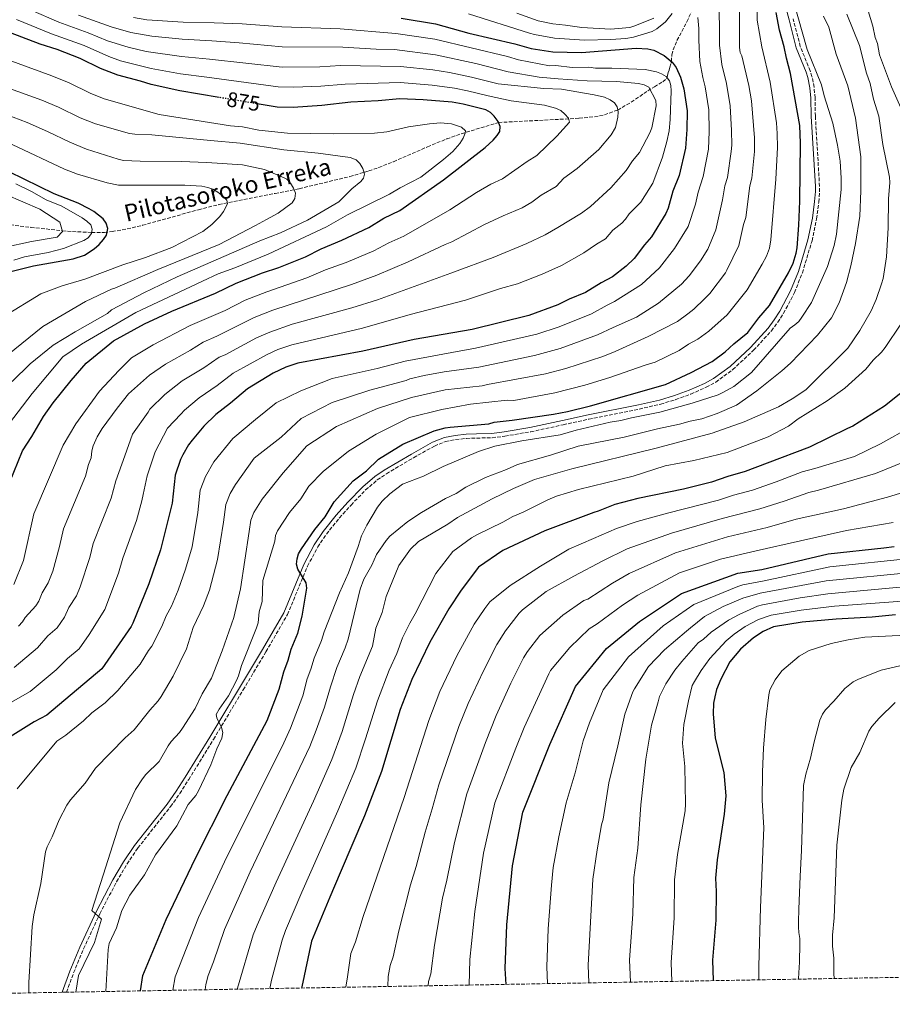
# Model space of a CAD drawing. Units: metres. Extents: x 620442 to 623877, y 4766508 to 4768881.
# Drawn here: x 620783 to 621198, y 4766508 to 4766976 of the extents above; entities that cross this region are included whole.
import ezdxf
from ezdxf.enums import TextEntityAlignment as Align

# ---------------------------------------------------------------- set-up
doc = ezdxf.new("R2010")
doc.units = ezdxf.units.M
doc.header["$MEASUREMENT"] = 0
doc.linetypes.add('DGN Style 3', pattern=[2.435891, 1.739922, -0.695969])
doc.linetypes.add('DGN Style 5', pattern=[1.217945, 0.521977, -0.695969])
for name, color, linetype, lineweight in [('Barranco lineal', 142, 'DGN Style 3', 13), ('Camino', 7, 'DGN Style 3', 0), ('Cota de curva de nivel directora', 7, 'Continuous', 0), ('Curva de nivel directora', 30, 'Continuous', 30), ('Curva de nivel directora no vista', 30, 'DGN Style 5', 30), ('Curva de nivel intermedia', 30, 'Continuous', 0), ('Margen derecho', 7, 'Continuous', 0), ('Texto de arroyo-regatas y barrancos', 142, 'Continuous', 0), ('Zona arbolada', 92, 'DGN Style 3', 0)]:
    doc.layers.add(name, color=color, linetype=linetype, lineweight=lineweight)
doc.styles.add('Style-Arial', font='arial.ttf')

msp = doc.modelspace()

# ---------------------------------------------------------------- linework, layer by layer
at = {"layer": 'Barranco lineal', "color": 142, "linetype": 'DGN Style 3', "lineweight": 13}
msp.add_polyline3d([(620773.83, 4766878.72, 835.28), (620788.56, 4766876.97, 837.37), (620803.53, 4766875.35, 840), (620808.35, 4766874.98, 841.28), (620817.42, 4766874.56, 845), (620823.5, 4766874.45, 849.56), (620827.17, 4766874.93, 850.46), (620834.41, 4766876.25, 851.52), (620841.66, 4766877.93, 852.2), (620868.27, 4766885.35, 853.54), (620877.97, 4766887.8, 854.44), (620904.78, 4766893.09, 858.6), (620916.22, 4766895.34, 860.37), (620940.29, 4766901.14, 863.99), (620949.3, 4766903.8, 865.32), (620953.99, 4766905.43, 865.8), (620960.99, 4766908.19, 866.2), (620977.19, 4766915.22, 866.86), (620986.39, 4766919.01, 867.91), (620993.27, 4766921.46, 869.44), (621011, 4766926.82, 875), (621049.29, 4766928.83, 880.84), (621056.6, 4766929.51, 882.37), (621061.4, 4766930.46, 883.49), (621067.69, 4766932.75, 885), (621074.11, 4766936.48, 886.82), (621081.94, 4766941.85, 889.59), (621085.11, 4766943.81, 890.93), (621089.08, 4766946.17, 893.45), (621091.27, 4766947.98, 895), (621091.41, 4766949.37, 895), (621091.94, 4766951.3, 896.31), (621092.51, 4766953.1, 898.26), (621093.04, 4766955.06, 899.77), (621093.19, 4766955.83, 900), (621093.4, 4766959.05, 900), (621094.01, 4766961.33, 900.41), (621095.86, 4766965.8, 901.43), (621100.56, 4766974.6, 903.69), (621102.59, 4766979.12, 904.61)], dxfattribs=at)
at = {"layer": 'Camino', "color": 7, "linetype": 'DGN Style 3', "lineweight": 0}
msp.add_polyline3d([(620805.53, 4766513.32, 910.23), (620808.89, 4766522.53, 910.31), (620813.63, 4766534, 911.44), (620821.36, 4766550.6, 913.96), (620829.31, 4766565.85, 917.28), (620834.29, 4766574.28, 918.87), (620839.46, 4766581.92, 919.54), (620855, 4766601.6, 919.05), (620859.38, 4766607.74, 919.05), (620863.61, 4766614.43, 919.49), (620875.4, 4766633.53, 921.51), (620879.23, 4766639.9, 921.47), (620889.51, 4766657.02, 919.99), (620900.38, 4766675.21, 920.17), (620910.59, 4766692.87, 921.12), (620920.17, 4766715.88, 923.51), (620924.99, 4766725, 924.11), (620929.14, 4766731.12, 924.13), (620935.35, 4766738.86, 923.95), (620940.82, 4766744.96, 924.03), (620947.74, 4766752.1, 924.87), (620953.34, 4766756.86, 925.53), (620957.71, 4766759.82, 925.62), (620970.54, 4766767.45, 924.82), (620980.5, 4766773.01, 925.51), (620985.81, 4766775.12, 925.67), (620990.59, 4766776.08, 925.55), (620995.72, 4766776.62, 925.65), (621000.56, 4766776.78, 926.54), (621007.93, 4766776.91, 928.47), (621013.96, 4766777.69, 929.26), (621026.3, 4766779.77, 930.28), (621041.8, 4766783.1, 930.76), (621054, 4766785.8, 930.5), (621077.91, 4766790.56, 928.24), (621088.13, 4766792.91, 927.6), (621095.33, 4766795.09, 927.19), (621102.43, 4766797.69, 926.81), (621109.78, 4766800.92, 926.43), (621114.29, 4766803.39, 926.2), (621122.43, 4766809.33, 925.83), (621132.31, 4766818.51, 925.68), (621140.76, 4766827.77, 926.69), (621143.8, 4766831.81, 927.09), (621146.59, 4766836.11, 927.25), (621151.76, 4766845.97, 927.25), (621155.5, 4766855.32, 927.25), (621160.1, 4766870.58, 927.25), (621162.27, 4766880.98, 927.35), (621163.3, 4766888.98, 928.14), (621163.68, 4766893.91, 929.4), (621163.67, 4766896.44, 929.69), (621161.69, 4766929.86, 928.53), (621161.6, 4766938.54, 928.56), (621161.09, 4766943.61, 928.74), (621160.06, 4766948.65, 928.88), (621159.17, 4766951.41, 928.9), (621154.53, 4766962.96, 928.88), (621151.12, 4766976.17, 929.28)], dxfattribs=at)
at = {"layer": 'Curva de nivel directora', "color": 30, "linetype": 'Continuous', "lineweight": 30, "flags": 128}
for points, elevation in [([(620878.14, 4766938.7), (620859.37, 4766941.8), (620845.78, 4766944.82), (620840.75, 4766946.44), (620829.88, 4766949.25), (620821.63, 4766952.48), (620811.94, 4766957.21), (620801, 4766961.49), (620792.93, 4766964.11), (620775.5, 4766970.77), (620761.35, 4766977.54)], 875), ([(620840.65, 4766513.95), (620841.82, 4766521.34), (620852.88, 4766547.88), (620866.84, 4766577.11), (620881.95, 4766606.87), (620900.89, 4766642.56), (620901.73, 4766644.53), (620906.64, 4766657.35), (620908.85, 4766665.67), (620910.9, 4766671.19), (620912.3, 4766676.43), (620915.5, 4766684.03), (620917.54, 4766692.11), (620919.83, 4766705.43), (620919.55, 4766707.95), (620915.56, 4766714.4), (620914.92, 4766716.82), (620915.17, 4766719.42), (620915.91, 4766721.81), (620917.3, 4766724.13), (620923.64, 4766733.38), (620928.53, 4766739.3), (620932.87, 4766746.41), (620941.87, 4766756.4), (620948.13, 4766761.28), (620953.83, 4766766.79), (620965.45, 4766773.87), (620980.33, 4766780.22), (620985.58, 4766781.67), (620988.04, 4766782.04), (621006.37, 4766783.63), (621008.91, 4766784.38), (621017.48, 4766785.24), (621037.18, 4766788.21), (621043.78, 4766789.49), (621054.69, 4766792.18), (621090.4, 4766802.19), (621102.68, 4766807.88), (621112.58, 4766813.18), (621118.84, 4766817.71), (621122.9, 4766821.51), (621129.52, 4766826.93), (621134.83, 4766834.02), (621139.93, 4766839.88), (621148.96, 4766855.4), (621151.13, 4766859.98), (621152.62, 4766864.77), (621153.01, 4766867.23), (621153.8, 4766877.99), (621154.28, 4766889.42), (621154.67, 4766917.01), (621154.24, 4766925.42), (621149.91, 4766950.05), (621147.93, 4766957.42), (621146.89, 4766962.76), (621144.68, 4766970.69), (621143.02, 4766979.19)], 925), ([(620964.7, 4766976.39), (620981.08, 4766973.69), (620996.81, 4766969.33), (621018.79, 4766964.25), (621026.44, 4766962), (621036.85, 4766960.46), (621050.5, 4766960.15), (621076.39, 4766962.18), (621081.97, 4766961.84), (621084.87, 4766961.27), (621089.78, 4766958.63), (621093.64, 4766955.46), (621095.43, 4766953.04), (621097.58, 4766948.35), (621099.08, 4766942.76), (621100.75, 4766932.39), (621100.57, 4766923.5), (621099.87, 4766914.61), (621096.89, 4766901.59), (621093.93, 4766894.22), (621091.75, 4766886.16), (621090.62, 4766883.49), (621083.71, 4766872.4), (621080.41, 4766868.61), (621075.49, 4766862.17), (621071.77, 4766858.57), (621065.14, 4766853.42), (621059.85, 4766850.59), (621052.39, 4766846.01), (621044.63, 4766842.88), (621039.12, 4766840.09), (621025.36, 4766834.99), (620998.38, 4766828.41), (620970.91, 4766823.6), (620946.45, 4766818.04), (620915.48, 4766812.36), (620909.85, 4766810.5), (620903.76, 4766807.59), (620891.58, 4766800.12), (620883.55, 4766793.33), (620876.57, 4766787.96), (620870.8, 4766782.38), (620865.22, 4766775.82), (620863.53, 4766773.54), (620860.88, 4766768.84), (620859.79, 4766766.59), (620857.11, 4766759.12), (620855.75, 4766745.9), (620850.15, 4766723.65), (620844.69, 4766707.41), (620836.99, 4766688.77), (620836.27, 4766687.15), (620822.3, 4766666.99), (620796.1, 4766645.06), (620790.11, 4766641.9), (620773.54, 4766631.54)], 900), ([(620778.31, 4766755.53), (620784.5, 4766770.69), (620789.02, 4766777.56), (620794.6, 4766787.04), (620799.1, 4766793.48), (620807.76, 4766804.09), (620814.92, 4766812.4), (620827.84, 4766823.03), (620842.57, 4766831.16), (620855.62, 4766837.1), (620876.32, 4766845.63), (620886.22, 4766850.48), (620898.76, 4766855.35), (620906.42, 4766857.83), (620919.1, 4766862.98), (620926.62, 4766866.81), (620936.43, 4766870.8), (620949.28, 4766876.91), (620956.48, 4766881.31), (620964.05, 4766885), (620984.88, 4766899.57), (621004.67, 4766914.93), (621008.42, 4766918.41), (621010.38, 4766920.67), (621011.54, 4766922.58), (621011.73, 4766924.98), (621010.81, 4766927.31), (621008.95, 4766929.84), (621007.1, 4766931.65), (621004.88, 4766932.8), (620994.17, 4766935.54), (620988.94, 4766936.43), (620975.08, 4766937.61), (620964.07, 4766938.13), (620953.67, 4766937.08), (620940.74, 4766936.53), (620926.89, 4766934.89), (620913.3, 4766934.02), (620905.72, 4766934.14), (620897.09, 4766935.57)], 875), ([(620776.41, 4766855.34), (620789.85, 4766858.67), (620808.64, 4766861.94), (620814.07, 4766863.82), (620818.7, 4766866.7), (620821.11, 4766868.79), (620823.16, 4766871.16), (620824.45, 4766873.28), (620825.19, 4766876.36), (620824.42, 4766878.99), (620822.93, 4766881), (620818.52, 4766884.52), (620816.27, 4766885.83), (620811.03, 4766888.45), (620799.71, 4766892.95), (620778.22, 4766903.41)], 850), ([(621209.39, 4766803.69), (621194.57, 4766791.97), (621179.53, 4766782.41), (621177.03, 4766781.27), (621158.95, 4766772.43), (621138.77, 4766764.88), (621128.28, 4766760.9), (621119.99, 4766758.59), (621112.32, 4766755.75), (621098.98, 4766752.55), (621077.23, 4766748.1), (621066.28, 4766745.26), (621058.4, 4766742.1), (621056.27, 4766741.44), (621032.95, 4766732.72), (621012.97, 4766723.34), (621001.46, 4766715.34), (620993.21, 4766704.41), (620987.28, 4766695.65), (620978.29, 4766679.7), (620969.8, 4766662.05), (620964.22, 4766647.66), (620955.31, 4766618.25), (620947.25, 4766597.21), (620935.61, 4766570.14), (620930.7, 4766558.53), (620922.09, 4766537.52), (620917.37, 4766515.8), (620917.31, 4766515.32)], 950), ([(621014.57, 4766517.05), (621014.21, 4766524.65), (621014.96, 4766545.39), (621017.65, 4766573.35), (621022.51, 4766598.98), (621035.45, 4766631.06), (621047.67, 4766658.68), (621062.35, 4766676.67), (621077.97, 4766689.57), (621098.09, 4766702.87), (621124.81, 4766712.57), (621136.29, 4766714.31), (621167.79, 4766721.68), (621194.27, 4766724.65), (621199.12, 4766725.24)], 975), ([(621199.77, 4766692.81), (621188.74, 4766691.69), (621171.57, 4766690.75), (621155.37, 4766689.22), (621141.76, 4766687.09), (621136.82, 4766684.83), (621132.2, 4766681.82), (621126.11, 4766676.46), (621121.04, 4766670.35), (621116.65, 4766662.13), (621114.72, 4766657.19), (621113.91, 4766653.69), (621113.26, 4766650.7), (621113.01, 4766645.6), (621114.03, 4766634.18), (621118.2, 4766617.81), (621119.05, 4766606.7), (621118.37, 4766597.96), (621115.01, 4766576.29), (621114.26, 4766567.5), (621114.51, 4766561.15), (621114.29, 4766547.56), (621112.69, 4766528.54), (621113.07, 4766518.81)], 1000)]:
    msp.add_lwpolyline(points, dxfattribs=dict(at, elevation=elevation))
at = {"layer": 'Curva de nivel directora no vista', "color": 30, "linetype": 'DGN Style 5', "lineweight": 30, "elevation": 875, "flags": 128}
msp.add_lwpolyline([(620897.09, 4766935.57), (620878.14, 4766938.7)], dxfattribs=at)
at = {"layer": 'Curva de nivel intermedia', "color": 30, "linetype": 'Continuous', "lineweight": 0, "flags": 128}
for points, elevation in [([(621115.89, 4766987.36), (621116.16, 4766963.51), (621117.22, 4766954.36), (621119.4, 4766945.36), (621121.21, 4766934.7), (621121.86, 4766923.05), (621121.89, 4766916.03), (621121.71, 4766913.05), (621119.9, 4766900.72), (621118.67, 4766896.69), (621117.56, 4766890), (621114.29, 4766875.73), (621110.5, 4766866.6), (621107.06, 4766861.1), (621101.68, 4766853.97), (621098.04, 4766849.97), (621087, 4766840.88), (621076.65, 4766834.21), (621065.49, 4766829.38), (621058.12, 4766825.83), (621040.3, 4766819.35), (621028.14, 4766815.98), (621001.57, 4766810.5), (620985.15, 4766808.27), (620975.64, 4766806.51), (620968.78, 4766804.9), (620967.11, 4766804.13), (620949.79, 4766799.55), (620931.82, 4766793.77), (620917.14, 4766786.03), (620907.63, 4766777.18), (620894.72, 4766767.23), (620885.94, 4766754.75), (620883.36, 4766750.43), (620881.29, 4766745.27), (620880.17, 4766736.86), (620877.29, 4766718.99), (620873.5, 4766704.42), (620870.63, 4766696.96), (620865.77, 4766686.72), (620862.61, 4766676.57), (620856.2, 4766663.63), (620850.57, 4766653.92), (620849.08, 4766651.86), (620845.13, 4766647.45), (620837.73, 4766638.05), (620833.43, 4766634.26), (620819.37, 4766619.92), (620814.3, 4766612.78), (620807.42, 4766604.78), (620805.72, 4766602.23)], 910), ([(621133.84, 4766989.07), (621134.06, 4766975.5), (621136.22, 4766962.75), (621140.19, 4766946.02), (621143.15, 4766926.73), (621143.59, 4766921.52), (621143.75, 4766914.96), (621142.91, 4766899.85), (621140.55, 4766870.99), (621139.89, 4766867.04), (621138.41, 4766863.25), (621136.36, 4766859.4), (621129.22, 4766847.23), (621119.79, 4766835.39), (621110.97, 4766827.67), (621105.77, 4766823.77), (621101.38, 4766821.42), (621096.86, 4766818.36), (621085.51, 4766812.82), (621080.68, 4766811.52), (621063.86, 4766805.65), (621052.02, 4766801.99), (621037.73, 4766798.23), (621018.22, 4766794.63), (621015.16, 4766794.74), (620997.64, 4766792.92), (620984.07, 4766790.35), (620968.62, 4766786.62), (620952.71, 4766778.62), (620939.55, 4766770.52), (620927.61, 4766760.87), (620920.81, 4766753.95), (620916.98, 4766747.91), (620911.61, 4766741.41), (620905.84, 4766732.73), (620904.86, 4766730.46), (620904.59, 4766727.82), (620898.95, 4766709.13), (620898.57, 4766699.11), (620897.17, 4766694.13), (620896.68, 4766688.96), (620895.93, 4766686.57), (620888.69, 4766668.67), (620887.27, 4766663.75), (620886.28, 4766661.45), (620882.6, 4766654.21), (620878.07, 4766647.83), (620876.72, 4766645.35), (620876.93, 4766643.73), (620879.21, 4766639.16), (620879.81, 4766636.72), (620879.37, 4766634.1), (620877.04, 4766629.09), (620874.08, 4766621.4), (620868.35, 4766609.05), (620867.03, 4766606.92), (620863.39, 4766602.63), (620857.9, 4766592.35), (620847.79, 4766578.62), (620842.53, 4766569.09), (620835.58, 4766559.47), (620831.89, 4766552.15), (620829.23, 4766543.93), (620825.81, 4766536.42), (620825.34, 4766533.66), (620824.15, 4766513.65)], 920), ([(621151.22, 4766984.52), (621157.78, 4766961.56), (621164.56, 4766944.75), (621165.8, 4766939.55), (621169.97, 4766926.53), (621172.25, 4766915.97), (621173.44, 4766908.38), (621173.96, 4766900.37), (621173.92, 4766895.01), (621171.74, 4766873.78), (621170.68, 4766868.39), (621167.4, 4766858.35), (621159.86, 4766841.21), (621155.32, 4766834.34), (621153.8, 4766832.27), (621151.98, 4766830.55), (621149.68, 4766829.03), (621131.24, 4766807.98), (621122.97, 4766801.38), (621118.07, 4766798.61)], 930), ([(621209.75, 4766917.05), (621197.84, 4766943.76), (621192.16, 4766958.99), (621191.26, 4766964.36), (621190.2, 4766967.16), (621189, 4766972.55), (621185.28, 4766985.29)], 945), ([(620713.98, 4766976.74), (620714.08, 4766971.96), (620715.84, 4766963.88), (620716.65, 4766961.41), (620719.88, 4766955.36), (620722.84, 4766952.26), (620725.08, 4766950.82), (620729.64, 4766948.77), (620736.22, 4766946.46), (620762.42, 4766935.36), (620776.74, 4766930.67), (620786.71, 4766926.88), (620796.51, 4766922.59), (620807.13, 4766917.42), (620815.03, 4766914.17), (620830.12, 4766909.32), (620832.55, 4766908.78), (620840.46, 4766908.36), (620860.09, 4766908.23)], 860), ([(620837.38, 4766976.66), (620843.67, 4766975.69), (620860.91, 4766974.59), (620875.7, 4766974.15), (620889.03, 4766973.67), (620907.98, 4766972.38), (620935.74, 4766971.37), (620962.09, 4766969.06), (620980.66, 4766966.41), (621015.27, 4766958.15), (621020.43, 4766956.63), (621035.31, 4766953.81), (621038.32, 4766953.84), (621046.08, 4766952.95), (621054.01, 4766953.08), (621057.06, 4766952.71), (621064.91, 4766952.7), (621080.71, 4766952), (621086.06, 4766950.95), (621088.48, 4766950.01), (621090.66, 4766948.73), (621092.33, 4766946.68), (621092.99, 4766944.38), (621093.12, 4766941.86), (621092.63, 4766928.3), (621092.14, 4766922.92), (621091.09, 4766917.8), (621088.92, 4766910.3), (621084.37, 4766897.98), (621078.62, 4766889), (621073.13, 4766883.39), (621071.33, 4766880.79), (621069.63, 4766878.96), (621065.39, 4766875.63), (621061.87, 4766871.48), (621057.51, 4766868.92), (621051.5, 4766864.78), (621041, 4766858.77), (621031.73, 4766854.67), (621020.03, 4766850.05), (621011.86, 4766847.85), (620995.2, 4766842.3), (620968.93, 4766835.58), (620946.29, 4766829), (620912.61, 4766821.11), (620906.05, 4766818.85), (620900.96, 4766816.53), (620884.85, 4766807.7), (620877.18, 4766801.72), (620868.57, 4766795.94), (620861.55, 4766789.97), (620859.92, 4766788.22), (620853.57, 4766781.43), (620847.66, 4766770.31), (620844.91, 4766762.14), (620843.88, 4766758.81), (620842.03, 4766749.99), (620841.32, 4766747.02), (620838.87, 4766737.64), (620832.34, 4766719.67), (620830.24, 4766712.51), (620823.66, 4766695.3), (620816.24, 4766683.41), (620811.55, 4766676.63), (620805.91, 4766671.92), (620800.57, 4766666.65), (620788.18, 4766656.23), (620774.55, 4766648.57)], 895), ([(620788.71, 4766980.19), (620801.93, 4766974.51), (620815.73, 4766969.5), (620825.06, 4766965.71), (620834.84, 4766962.64), (620843.41, 4766960.61), (620860.14, 4766958.2), (620873.45, 4766957), (620908.14, 4766953.19), (620925.94, 4766953.32), (620935.75, 4766953.86), (620964.32, 4766953.43), (620979.82, 4766951.84), (620987.7, 4766950.52), (620998.17, 4766948.37), (621010.82, 4766945.18), (621032.5, 4766942.95), (621040.93, 4766942.7), (621056.46, 4766940.05), (621061.4, 4766938.81), (621064.01, 4766937.63), (621066.19, 4766936.21), (621067.42, 4766934.27), (621067.86, 4766931.81), (621067.72, 4766929.32), (621066.56, 4766924.44), (621064.51, 4766920.94), (621058.62, 4766913.99), (621048.43, 4766904.98), (621041.99, 4766900.32), (621038.33, 4766896.35), (621031.22, 4766892.32), (621026.85, 4766888.89), (621022.27, 4766886.21), (621013.21, 4766882.45), (621004.29, 4766878.3), (620988.84, 4766870.1), (620985.64, 4766868.89), (620967.93, 4766860.64), (620953.09, 4766854.31), (620941.09, 4766849.79), (620903.61, 4766837.53), (620894.77, 4766834.05), (620876.94, 4766825.17), (620870.54, 4766822.44), (620864.42, 4766818.51), (620852.58, 4766811.9), (620844.99, 4766806.75), (620835.04, 4766797.77)], 885), ([(620811.22, 4766977.84), (620826.77, 4766972.33), (620836.11, 4766969.65), (620846.01, 4766967.82), (620860.53, 4766966.39), (620874.57, 4766965.57), (620887.66, 4766964.71), (620908.06, 4766962.78), (620936.99, 4766962.66), (620952.85, 4766961.62), (620961.47, 4766961.46), (620981.01, 4766958.98), (621000.17, 4766954.79), (621015.63, 4766950.9), (621030.25, 4766948.43), (621039.3, 4766947.53), (621053.2, 4766946.64)], 890), ([(621176.67, 4766978.35), (621182.62, 4766963.43), (621186.06, 4766950.33), (621187.8, 4766945.31), (621189.4, 4766937.97), (621191.94, 4766929.82), (621193.74, 4766916.34), (621196.93, 4766900.84), (621197.08, 4766898.27), (621196.49, 4766890.57), (621196.24, 4766876.74), (621195.47, 4766863.01), (621193.87, 4766852.64), (621193.18, 4766850.08), (621190.58, 4766842.61), (621188.29, 4766837.31), (621182.91, 4766827.86), (621177.08, 4766819.47), (621157.09, 4766799.69), (621150.68, 4766795.38), (621144.16, 4766791.67), (621127.87, 4766784.52), (621112.57, 4766779.06), (621085.99, 4766771.96), (621045.86, 4766762.14), (621028.06, 4766757.07), (621018.08, 4766752.83), (621007.89, 4766747.88), (620991.42, 4766738.95), (620986.94, 4766735.92), (620972.87, 4766727.6), (620969.19, 4766723.99), (620963.58, 4766716.12), (620957.56, 4766701.4), (620955.68, 4766693.83), (620952.69, 4766686.46), (620951.05, 4766677.79), (620945.08, 4766663.37), (620942.08, 4766654.87), (620936.58, 4766637.33), (620931.66, 4766623.89), (620922.98, 4766604.23), (620905.15, 4766565.66), (620896.11, 4766545.23), (620894.32, 4766540.56), (620886.82, 4766515.26), (620886.75, 4766514.77)], 940), ([(620996.71, 4766978.49), (621025.71, 4766969.28), (621028.12, 4766968.59), (621037.54, 4766966.97), (621051.81, 4766966.04), (621064.39, 4766966.26), (621071.53, 4766966.78), (621075.22, 4766967.37), (621084.09, 4766970.04), (621086.31, 4766971.39), (621090.33, 4766974.61), (621093.51, 4766978.63)], 905), ([(621125.57, 4766980.81), (621125.63, 4766962.52), (621125.86, 4766960.03), (621126.72, 4766958.56), (621130.03, 4766944.46), (621131.29, 4766937.07), (621132.81, 4766919.54), (621132.71, 4766912.99), (621131.41, 4766900.29), (621130.58, 4766896.77), (621128.59, 4766881.68), (621127.55, 4766878.31), (621125.35, 4766868.28), (621119.64, 4766856.56), (621118.91, 4766855.33), (621111.43, 4766845.56), (621108.88, 4766843), (621103.81, 4766838.11), (621100.99, 4766835.82), (621096.18, 4766832.28), (621082.14, 4766825.13), (621066.53, 4766817.91), (621060.67, 4766815.62), (621043.08, 4766809.8), (621033.39, 4766807.27), (621005.67, 4766802.23), (621003.17, 4766801.54)], 915), ([(621019.66, 4766978.76), (621029.79, 4766975.18), (621036.75, 4766973.7), (621042.88, 4766973.15), (621050.56, 4766971.93), (621064.17, 4766971.27), (621073.47, 4766971.94), (621075.87, 4766972.71), (621084.87, 4766976.47)], 910), ([(621105.71, 4766976.75), (621106.29, 4766971.45), (621106.23, 4766966.03), (621106.76, 4766955.82), (621108.16, 4766948.26), (621109.3, 4766943.81), (621111.05, 4766932.86), (621111.14, 4766922.57), (621110.82, 4766914.07), (621108.4, 4766901.15)], 905), ([(621165.59, 4766977.38), (621168.1, 4766972.12), (621171.61, 4766959.34), (621177.06, 4766944.24), (621180.8, 4766928.87), (621183.27, 4766910.48)], 935), ([(620781.76, 4766975.75), (620798.29, 4766969.05), (620813.83, 4766963.35), (620825.68, 4766958.22), (620831.14, 4766956.21), (620845.7, 4766952.52), (620859.75, 4766950), (620872.32, 4766948.42), (620906.22, 4766943.7), (620913.61, 4766943.57), (620926.42, 4766944.1), (620937.98, 4766945.09), (620964.19, 4766945.78), (620979.4, 4766944.56), (620990.03, 4766943.14), (620996.17, 4766941.95), (621006.01, 4766939.46), (621016.94, 4766937.14), (621032.78, 4766935.04), (621038.1, 4766933.59), (621040.57, 4766932.58), (621042.58, 4766930.77), (621044.3, 4766928.92), (621044.7, 4766927.01), (621038.72, 4766920.33), (621029.24, 4766911.12), (621024.6, 4766908.22), (621012.88, 4766900), (621007.37, 4766897.54), (621000.51, 4766893.53), (620987.81, 4766885.27), (620965.99, 4766872.82), (620958.88, 4766869.66), (620951.65, 4766865.81), (620938.49, 4766860.18), (620928.62, 4766856.69), (620919.76, 4766852.93), (620900.73, 4766846.28), (620890.49, 4766842.27), (620880.96, 4766837.5), (620864.24, 4766830.27), (620846.75, 4766821.13), (620836.43, 4766814.9), (620830.37, 4766808.92), (620821.14, 4766799.14), (620809.86, 4766783.62), (620803.91, 4766773.39), (620789.99, 4766740.71), (620785.01, 4766718.65), (620780.41, 4766707.18)], 880), ([(620773.6, 4766777.83), (620789.1, 4766798.02), (620803.81, 4766815.41), (620812.6, 4766821.44), (620838.53, 4766836.41), (620867.16, 4766849.88), (620870.18, 4766851.41), (620877.62, 4766854.86), (620885.49, 4766857.74), (620901.38, 4766864.23), (620929.16, 4766877.24), (620939.22, 4766882.86), (620959.06, 4766892.68), (620964.23, 4766895.82), (620973.96, 4766900.87), (620984.77, 4766909.18), (620989.23, 4766913.01), (620992.59, 4766916.83), (620994.23, 4766919.36), (620995.14, 4766921.69), (620995.22, 4766922.84), (620993.37, 4766924.54), (620988.58, 4766926.19), (620983.41, 4766926.62), (620978.09, 4766926.2), (620968.13, 4766924.7), (620957.8, 4766922.42), (620951.94, 4766921.82), (620932.55, 4766921.41), (620910.67, 4766921.68), (620897.04, 4766923.15), (620889.15, 4766924.68), (620883.56, 4766925.19), (620849.64, 4766930.62), (620823.49, 4766938.12), (620816.8, 4766940.8), (620806.8, 4766945.67), (620798.55, 4766949.03), (620771.14, 4766958.97)], 870), ([(620779.62, 4766803.7), (620788.17, 4766812.11), (620799.17, 4766820.91), (620809.59, 4766827.31), (620824.94, 4766835.95), (620826.94, 4766837.71), (620842.22, 4766845.77), (620858.13, 4766853.49), (620897.49, 4766870.53), (620907.36, 4766874.29), (620920.2, 4766880.44), (620935.01, 4766889.15), (620941.14, 4766895.23), (620945.43, 4766898.69), (620946.74, 4766900.32), (620947.17, 4766902.25), (620946.43, 4766904.93), (620945.09, 4766907.38), (620943.27, 4766909.09), (620940.36, 4766910.17), (620925.25, 4766912.19), (620908.82, 4766913.78), (620888.09, 4766916.98), (620873.94, 4766918.28), (620846.15, 4766920.88), (620838.01, 4766921.24), (620835.54, 4766921.56), (620819.26, 4766926.14), (620811.96, 4766929.11), (620801.65, 4766934.13), (620793.78, 4766937.46), (620766.78, 4766947.16)], 865), ([(621053.2, 4766946.64), (621067.07, 4766946.28), (621077.62, 4766945.32), (621080.32, 4766944.73), (621082.55, 4766943.59), (621085.83, 4766937.21), (621085.9, 4766934.81), (621083.86, 4766924.32), (621082.96, 4766921.9), (621078.1, 4766912.56), (621074.71, 4766908.52), (621071.7, 4766904.05), (621064.42, 4766895.81), (621054.72, 4766886.83), (621050.43, 4766883.64), (621039.18, 4766876.84), (621033.15, 4766873.38), (621024.41, 4766869.29), (621008.46, 4766862.7), (620989.52, 4766855.73), (620988.24, 4766855.11), (620953.42, 4766842.54), (620941.29, 4766838.68), (620912.78, 4766830.93), (620902.26, 4766827.21), (620895.91, 4766824.38), (620880.89, 4766816.43), (620878.12, 4766815.29), (620870.8, 4766810.12), (620860.58, 4766803.92), (620852.31, 4766797.56), (620845.1, 4766790.45), (620844.36, 4766789.11), (620836.94, 4766778.66), (620833.19, 4766768.38), (620829, 4766756.45), (620826.71, 4766748.14), (620818.22, 4766726.68), (620816.58, 4766719.99), (620812.03, 4766705.99), (620810.33, 4766701.83), (620806.65, 4766696.16), (620804.49, 4766691.65), (620801.12, 4766686.64), (620796.57, 4766682.73), (620791.63, 4766677.01), (620780.67, 4766667.71)], 890), ([(620779.71, 4766916.33), (620804.56, 4766904.67), (620810.8, 4766902.19), (620824.77, 4766898.15), (620830.23, 4766897.07), (620861.81, 4766897.04), (620869.84, 4766896.55), (620872.79, 4766895.97), (620875.12, 4766895.07), (620877.55, 4766893.65), (620879.85, 4766891.87), (620881.73, 4766889.88), (620882.12, 4766888.13), (620880.22, 4766884.54), (620878.48, 4766882.16), (620874.57, 4766878.27), (620870.39, 4766875.07), (620855.56, 4766867.45), (620843.08, 4766862.56), (620832.37, 4766859.09), (620814.17, 4766852.39), (620803.37, 4766849.22), (620793.29, 4766845.31), (620775.64, 4766834.56)], 855), ([(620860.09, 4766908.23), (620872.24, 4766907.87), (620889.17, 4766906.75), (620899.74, 4766904.42), (620908.98, 4766900.55), (620910.22, 4766899.9), (620912.06, 4766898.02), (620913.54, 4766895.56), (620914.37, 4766893.2), (620914.16, 4766890.69), (620912.86, 4766888.58), (620906.21, 4766883.72), (620900.68, 4766880.71), (620895.36, 4766877.92), (620878.05, 4766868.87), (620849, 4766856.86), (620828.53, 4766848.12), (620826.9, 4766847.56), (620814.49, 4766841.67), (620794.17, 4766829.83), (620777.67, 4766816.38)], 860), ([(621183.27, 4766910.48), (621183.35, 4766894.27), (621182.91, 4766882.36), (621180.84, 4766869.21), (621178.58, 4766858.65), (621176.48, 4766850.69), (621172.99, 4766841.02), (621169.4, 4766833.93), (621162.7, 4766825.65), (621149.83, 4766812.35), (621145.81, 4766808.72), (621133.88, 4766799.17), (621124.15, 4766792.4), (621114.93, 4766788.41), (621107.66, 4766785.96), (621102.2, 4766784.89), (621097.13, 4766783.42), (621086.6, 4766781.12), (621070.8, 4766777.16), (621048.88, 4766772.86), (621035.66, 4766768.64), (621020.08, 4766764.16), (621014.84, 4766761.85), (621004.77, 4766758.05), (620995.44, 4766753.42), (620990.77, 4766750.48), (620985.75, 4766748.07), (620974.39, 4766741.35), (620967.8, 4766737.08), (620959.35, 4766730.12), (620957.51, 4766728.1), (620952.89, 4766721.38), (620950.68, 4766716.43), (620946.96, 4766709.74), (620945.24, 4766704.88), (620939.54, 4766681.23), (620938.09, 4766677.04), (620934.15, 4766667.72), (620931, 4766658.47), (620928.23, 4766648.9), (620924.32, 4766637.85), (620921.25, 4766630.18), (620892.89, 4766570.48), (620880.58, 4766543.11), (620875.43, 4766527.72), (620872.91, 4766521.2), (620871.76, 4766516.98), (620871.4, 4766514.5)], 935), ([(620780.45, 4766861.36), (620785.51, 4766862.94), (620796.83, 4766865.03), (620804.05, 4766866.95), (620813.75, 4766870.65), (620815.82, 4766872.06), (620817.32, 4766874.06), (620817.74, 4766876.07), (620817.09, 4766878.12), (620815.24, 4766879.96), (620812.89, 4766881.52), (620803.29, 4766887.04), (620795.85, 4766890.1), (620788.85, 4766894.02), (620781.33, 4766897.61)], 845), ([(621108.4, 4766901.15), (621106.01, 4766893.76), (621104.63, 4766888.02), (621101.18, 4766877.43), (621094.68, 4766866.94), (621087.6, 4766857.7), (621079.05, 4766849.74), (621066.17, 4766841.64), (621062.67, 4766839.99), (621055.26, 4766835.92), (621039.88, 4766829.71), (621029.15, 4766826.18), (620999.97, 4766819.45), (620988.72, 4766817.44), (620966.52, 4766813.34), (620953.22, 4766809.84), (620931.92, 4766805.09), (620917, 4766799.2), (620905.16, 4766793.5), (620895.38, 4766785.59), (620884.65, 4766776.57), (620875.55, 4766765.51), (620871.57, 4766758.51), (620869.05, 4766751.96), (620867.96, 4766741.38), (620865.22, 4766725), (620862.08, 4766714.52), (620858.64, 4766704.53), (620855.37, 4766696.9), (620852.9, 4766692.28), (620850.82, 4766687.24), (620846.16, 4766677.9), (620844.47, 4766675.78), (620840.55, 4766669.22), (620829.98, 4766656.82), (620823.84, 4766650.89), (620817.49, 4766646.09), (620813.65, 4766642.34), (620805.18, 4766635.47), (620800.83, 4766632.68), (620782.09, 4766609.95)], 905), ([(620775.7, 4766867.36), (620788.89, 4766870.26), (620801.09, 4766872.23), (620803.62, 4766875.05), (620802.33, 4766879.46), (620792.86, 4766885.63), (620776.64, 4766892.54)], 840), ([(620902.21, 4766515.05), (620903.05, 4766519), (620908.04, 4766538.03), (620909.74, 4766542.73), (620917.41, 4766560.84), (620934.62, 4766599.57), (620943.06, 4766619.89), (620947.75, 4766633.77), (620953.36, 4766651.91), (620958.94, 4766666.45), (620962.55, 4766674.35), (620965.37, 4766681.8), (620968.79, 4766688.83), (620971.36, 4766693.25), (620981.18, 4766712.41), (620989.33, 4766722.88), (620998.18, 4766729.34), (621000.59, 4766730.81), (621013.07, 4766736.79), (621017.76, 4766739.44), (621022.64, 4766741.56), (621034.37, 4766747.47), (621038.63, 4766749.19), (621049.04, 4766752.39), (621074.96, 4766758.7), (621090.26, 4766763.59), (621103.84, 4766766.14), (621119.67, 4766769.99), (621139.27, 4766777.34), (621148.95, 4766782.48), (621153.51, 4766785.92), (621167.26, 4766794.41), (621175.74, 4766800.45), (621185.73, 4766809.57), (621189.21, 4766813.78), (621193.21, 4766817.65), (621194.9, 4766819.82), (621202.29, 4766831.01)], 945), ([(621003.17, 4766801.54), (620985.63, 4766799.78), (620969.57, 4766796.08), (620953.46, 4766790.84), (620933.85, 4766782.36), (620919.74, 4766773.07), (620908.55, 4766760.3), (620898.5, 4766747.69), (620894.58, 4766741.36), (620893.15, 4766737.78), (620892.38, 4766732.34), (620888.18, 4766705.13), (620885.14, 4766691.41), (620879.55, 4766675.68), (620874.43, 4766662.62), (620870, 4766655.16), (620866.63, 4766648.17), (620860.7, 4766638.86), (620859.26, 4766636.81), (620855.25, 4766632.56), (620853.79, 4766630.53), (620849.56, 4766623.07), (620843.23, 4766616.82), (620841.71, 4766614.83), (620838.36, 4766609.74), (620830.83, 4766593.91), (620822.97, 4766568.96), (620817.58, 4766552.19), (620822.22, 4766548.11), (620818.77, 4766536.92), (620811.21, 4766521.28), (620809.88, 4766513.4)], 915), ([(620835.04, 4766797.77), (620829.57, 4766791), (620822.39, 4766781.32), (620820.02, 4766777.35), (620818.17, 4766773.15), (620817.54, 4766770.73), (620817.2, 4766767.43), (620815.95, 4766764.2), (620814.55, 4766758.64), (620804.1, 4766733.7), (620802.18, 4766725.3), (620798.96, 4766713.49), (620796.81, 4766707.9), (620793.97, 4766703.18), (620792.31, 4766699.19), (620790.93, 4766697.1), (620785.85, 4766691.53), (620784.51, 4766689.41), (620782.71, 4766687.36)], 885), ([(621118.07, 4766798.61), (621115.5, 4766797.41), (621103.08, 4766793.34), (621087.76, 4766789.17), (621074.28, 4766786.48), (621069.22, 4766785.14), (621064.09, 4766784.35), (621047.86, 4766780.5), (621040.34, 4766778.33), (621022.12, 4766775.51), (621009.27, 4766772.89), (621001.5, 4766770.36), (620984.71, 4766763.27), (620975.28, 4766758.73), (620965.29, 4766754.88), (620959.22, 4766750.28), (620955.64, 4766746.79), (620953.38, 4766743.86), (620948.38, 4766735.39), (620945.79, 4766730.3), (620944.2, 4766725.2), (620939.56, 4766712.73), (620935.42, 4766703.17), (620928.03, 4766684.67), (620926.79, 4766680.53), (620923.22, 4766672.07), (620921.74, 4766666.95), (620919.98, 4766662.27), (620917.83, 4766654.31), (620912.04, 4766638.89), (620908.82, 4766631.9), (620880.63, 4766575.3), (620868.21, 4766548.88), (620857.17, 4766520.66), (620856.14, 4766514.23)], 930), ([(620938.42, 4766515.69), (620939.13, 4766520.65), (620940.75, 4766531.76), (620942.9, 4766537.27), (620946.6, 4766549.25), (620966.04, 4766605.82), (620977.78, 4766642.47), (620983.14, 4766656.35), (620991.15, 4766673.21), (620999.36, 4766688.26), (621004.51, 4766695.77), (621006.85, 4766698.86), (621016.6, 4766706.67), (621031.03, 4766715.95), (621044.49, 4766724.04), (621056.17, 4766729.05), (621067.13, 4766733.82), (621076.86, 4766737.06), (621091.37, 4766741.11), (621115.63, 4766747.24), (621122.76, 4766749.66), (621131.79, 4766752.05), (621143.06, 4766755.95), (621155.47, 4766760.73), (621161.42, 4766762.35), (621180.23, 4766767.99), (621192.7, 4766773.97), (621207.39, 4766782.32)], 955), ([(620958.29, 4766516.05), (620958.51, 4766520.75), (620959.41, 4766526), (620960.9, 4766530.09), (620963.53, 4766542.48), (620969.13, 4766564.37), (620971.81, 4766573.1), (620976.06, 4766589.48), (620979.46, 4766600.43), (620982.62, 4766611.98), (620992.13, 4766639.64), (620996.49, 4766650.64), (621003.62, 4766665.8), (621010.23, 4766678.67), (621014.34, 4766685.09), (621020.79, 4766693.59), (621022.37, 4766695.07), (621033.66, 4766703.91), (621046.78, 4766711.09), (621060.66, 4766718.39), (621072.23, 4766724.06), (621093.27, 4766731.63), (621117.32, 4766738.48), (621135.3, 4766743.19), (621146.81, 4766746.81), (621158.55, 4766750.97), (621163.25, 4766752.09), (621190.35, 4766759.96), (621204.66, 4766765.88)], 960), ([(620977.59, 4766516.39), (620977.68, 4766518.4), (620978.83, 4766522.09), (620980.47, 4766535.7), (620984.4, 4766558.04), (620986.45, 4766566.55), (620989.99, 4766584.45), (620995.92, 4766607.64), (621004.77, 4766632.12), (621009.84, 4766644.94), (621016.88, 4766660.23), (621022.87, 4766672.31), (621024.73, 4766675.25), (621030.68, 4766682.98), (621041.52, 4766692.6), (621051.57, 4766699.59), (621053.4, 4766700.14), (621065.14, 4766707.72), (621073.13, 4766712.32), (621095.15, 4766722.17), (621119.82, 4766729.84), (621138.82, 4766734.32), (621152.53, 4766738.3), (621175.04, 4766743.06), (621196.07, 4766748.73), (621216.82, 4766755.03)], 965), ([(621198.7, 4766736.69), (621176.51, 4766732.9), (621154.58, 4766727.87), (621133.59, 4766723.12), (621116.56, 4766719.24), (621097.03, 4766712.72), (621077.27, 4766702.08), (621069.92, 4766697.26), (621057.88, 4766688.4), (621054.14, 4766686.02), (621044.94, 4766677.16), (621035.78, 4766666.25), (621034.91, 4766664.73), (621023.19, 4766639.23), (621019.14, 4766629.28), (621009.21, 4766603.31), (621003.91, 4766579.44), (620999.68, 4766551.71), (620997.4, 4766528.93), (620996.98, 4766516.74)], 970), ([(621208.08, 4766719.67), (621168.54, 4766715.49), (621137.38, 4766708.86), (621127.21, 4766707.02), (621124.84, 4766706.23), (621103.9, 4766697.71), (621089.33, 4766687.54), (621072.82, 4766672.77), (621060.79, 4766657.08), (621054.26, 4766641.43), (621051.3, 4766632.83), (621047.39, 4766617.65), (621043.2, 4766603.41), (621039.66, 4766587.16), (621037.02, 4766572.55), (621036.21, 4766564.21), (621034.63, 4766543.51), (621033.91, 4766525.43), (621034.27, 4766517.41)], 980), ([(621208.82, 4766713.07), (621166.83, 4766708.91), (621135.51, 4766702.97), (621127.25, 4766700.65), (621117.9, 4766696.69), (621108.93, 4766692.01), (621102.26, 4766686.55), (621100.35, 4766684.96), (621089.93, 4766676.15), (621082.29, 4766668.16), (621075.62, 4766657.61), (621074.81, 4766656.17), (621071.06, 4766645.59), (621067.75, 4766630.4), (621063.44, 4766612.79), (621060.68, 4766595.57), (621059.97, 4766592.87), (621057.83, 4766581.06), (621055.9, 4766567.02), (621053.6, 4766526.21), (621053.91, 4766517.76)], 985), ([(621217.39, 4766707.27), (621167.58, 4766702.79), (621154.5, 4766700.79), (621136.6, 4766697.53), (621134.2, 4766696.83), (621125.42, 4766692.84), (621120.32, 4766690.16), (621112.13, 4766684.58), (621108.52, 4766681.15), (621106.02, 4766679.5), (621098.1, 4766670.56), (621094.79, 4766666.48), (621090.57, 4766659.89), (621087.59, 4766653.87), (621086.89, 4766651.45), (621083.73, 4766640.23), (621081, 4766624.1), (621078.69, 4766602.44), (621077.32, 4766581.74), (621075.42, 4766567.84), (621074.9, 4766550.41), (621073.35, 4766528.78), (621073.69, 4766518.11)], 990), ([(621218, 4766700.37), (621170.81, 4766696.93), (621154.93, 4766694.99), (621140.67, 4766692.53), (621134.69, 4766690.5), (621128.37, 4766687.12), (621123.08, 4766683.48), (621119.23, 4766680.37), (621111.45, 4766672.01), (621107.37, 4766666.34), (621104.25, 4766661.08), (621103.1, 4766659.13), (621101.3, 4766651.85), (621099.06, 4766640.6), (621098.43, 4766631.74), (621099.56, 4766620.67), (621099.94, 4766602.9), (621099.73, 4766599.48), (621096.14, 4766578.86), (621094.75, 4766566.68), (621094.58, 4766548.74), (621093.03, 4766527.41), (621093.38, 4766518.46)], 995), ([(621208.03, 4766683.22), (621185.18, 4766682.07), (621177.27, 4766680.91), (621169.26, 4766679.15), (621158.7, 4766675.73), (621154.01, 4766673.13), (621145.8, 4766666.05), (621142.6, 4766661.91), (621140.08, 4766657.08), (621139.52, 4766654.64), (621138.06, 4766642.95), (621137, 4766629.41), (621136.49, 4766618.14), (621136.43, 4766604.58), (621137.14, 4766591.55), (621135.54, 4766553.61), (621134.86, 4766525.74), (621134.86, 4766519.2)], 1005), ([(621206.01, 4766669.52), (621192.96, 4766666.4), (621182.27, 4766662.11)], 1010), ([(621182.27, 4766662.11), (621179.72, 4766660.93), (621175.74, 4766657.64), (621170.43, 4766651.62), (621166.45, 4766647.64), (621165.01, 4766645.59), (621163.89, 4766642.68), (621161.07, 4766632.34), (621159.39, 4766624.63), (621157.08, 4766617.02), (621156.03, 4766611.56), (621155.09, 4766580.68), (621154.43, 4766568.46), (621153.9, 4766552.8), (621153.72, 4766546.78), (621153.69, 4766544.27), (621153.9, 4766541.69), (621154.27, 4766538.86), (621154.37, 4766536.18), (621154.26, 4766533.24), (621154.17, 4766530.56), (621154.1, 4766527.68), (621154, 4766525.07), (621153.88, 4766522.57), (621153.71, 4766519.76), (621153.7, 4766519.54)], 1010), ([(621199.63, 4766650.99), (621191.97, 4766643.57), (621188.51, 4766639.61), (621187.19, 4766637.49), (621182.86, 4766627.27), (621178.74, 4766620.12), (621175.28, 4766609.92)], 1015), ([(621175.28, 4766609.92), (621174.32, 4766604.68), (621171.89, 4766583.25), (621170.56, 4766548.61), (621169.86, 4766540.46), (621169.76, 4766535.26), (621170.4, 4766529.49), (621170.54, 4766521.37), (621170.73, 4766519.84)], 1015), ([(620805.72, 4766602.23), (620801.99, 4766595.25), (620798.68, 4766587.18), (620796.3, 4766582.48), (620795.52, 4766580.1), (620793.31, 4766564.94), (620789.94, 4766550.1), (620789.14, 4766544.63), (620787.61, 4766517.94), (620787.65, 4766513)], 910)]:
    msp.add_lwpolyline(points, dxfattribs=dict(at, elevation=elevation))
at = {"layer": 'Margen derecho', "color": 7, "linetype": 'Continuous', "lineweight": 0}
msp.add_polyline3d([(621145.43, 4766989.79, 929.28), (621149.18, 4766975.67, 929.28), (621152.62, 4766962.34, 928.88), (621157.29, 4766950.73, 928.9), (621158.13, 4766948.14, 928.88), (621159.12, 4766943.31, 928.74), (621159.6, 4766938.43, 928.56), (621159.69, 4766929.8, 928.53), (621161.68, 4766896.38, 929.69), (621161.68, 4766893.99, 929.4), (621161.31, 4766889.18, 928.14), (621160.3, 4766881.31, 927.35), (621158.16, 4766871.07, 927.25), (621153.61, 4766855.98, 927.25), (621149.94, 4766846.81, 927.25), (621144.86, 4766837.12, 927.25), (621142.16, 4766832.96, 927.09), (621139.22, 4766829.05, 926.69), (621130.89, 4766819.92, 925.68), (621121.16, 4766810.88, 925.83), (621113.22, 4766805.08, 926.2), (621108.89, 4766802.71, 926.43), (621101.68, 4766799.55, 926.81), (621094.7, 4766796.98, 927.19), (621087.61, 4766794.85, 927.6), (621077.49, 4766792.51, 928.24), (621053.59, 4766787.76, 930.5), (621041.38, 4766785.06, 930.76), (621025.92, 4766781.73, 930.28), (621013.66, 4766779.67, 929.26), (621007.78, 4766778.91, 928.47), (621000.51, 4766778.78, 926.54), (620995.58, 4766778.62, 925.65), (620990.29, 4766778.06, 925.55), (620985.24, 4766777.04, 925.67), (620979.64, 4766774.82, 925.51), (620969.54, 4766769.19, 924.82), (620956.63, 4766761.51, 925.62), (620952.13, 4766758.46, 925.53), (620946.37, 4766753.56, 924.87), (620939.35, 4766746.32, 924.03), (620933.83, 4766740.16, 923.95), (620927.53, 4766732.31, 924.13), (620923.27, 4766726.03, 924.11), (620918.35, 4766716.73, 923.51), (620908.8, 4766693.76, 921.12), (620898.65, 4766676.23, 920.17), (620887.8, 4766658.04, 919.99), (620877.52, 4766640.93, 921.47), (620873.69, 4766634.57, 921.51), (620861.92, 4766615.49, 919.49), (620857.72, 4766608.86, 919.05), (620853.4, 4766602.8, 919.05), (620837.85, 4766583.11, 919.54), (620832.59, 4766575.35, 918.87), (620827.56, 4766566.82, 917.28), (620819.57, 4766551.49, 913.96), (620811.8, 4766534.8, 911.44), (620807.02, 4766523.25, 910.31), (620803.38, 4766513.28, 910.22)], dxfattribs=at)
at = {"layer": 'Zona arbolada', "color": 92, "linetype": 'DGN Style 3', "lineweight": 0}
msp.add_polyline3d([(621839.4, 4766531.77, 1068.61), (620805.53, 4766513.32, 910.23), (620803.38, 4766513.28, 910.22), (620587.98, 4766509.44, 798.17), (620483.06, 4766507.57, 815), (620482.62, 4766532.74, 797.8), (620482.48, 4766540.24, 797.91), (620481.76, 4766581.53, 795.32), (620481.75, 4766581.73, 795.32), (620479.3, 4766720.98, 806.22), (620479.22, 4766725.66, 806.59), (620479.02, 4766736.52, 805.21), (620478.68, 4766756.17, 806.08), (620475.48, 4766937.84, 897.89), (620475.43, 4766940.34, 898.16), (620455.15, 4768091.14, 965)], dxfattribs=at)

# ---------------------------------------------------------------- texts
at = {"layer": 'Cota de curva de nivel directora', "color": 7, "linetype": 'Continuous', "lineweight": 0, "style": 'Style-Arial'}
msp.add_text('875', height=7, rotation=350.6167, dxfattribs=at).set_placement((620889.65, 4766936.8, 875), align=Align.MIDDLE_CENTER)
at = {"layer": 'Texto de arroyo-regatas y barrancos', "color": 142, "linetype": 'Continuous', "lineweight": 0, "style": 'Style-Arial'}
msp.add_text('Pilotasoroko Erreka', height=8, rotation=13.0194, dxfattribs=at).set_placement((620834, 4766879.6, 852.08))

doc.saveas('drawing.dxf')
